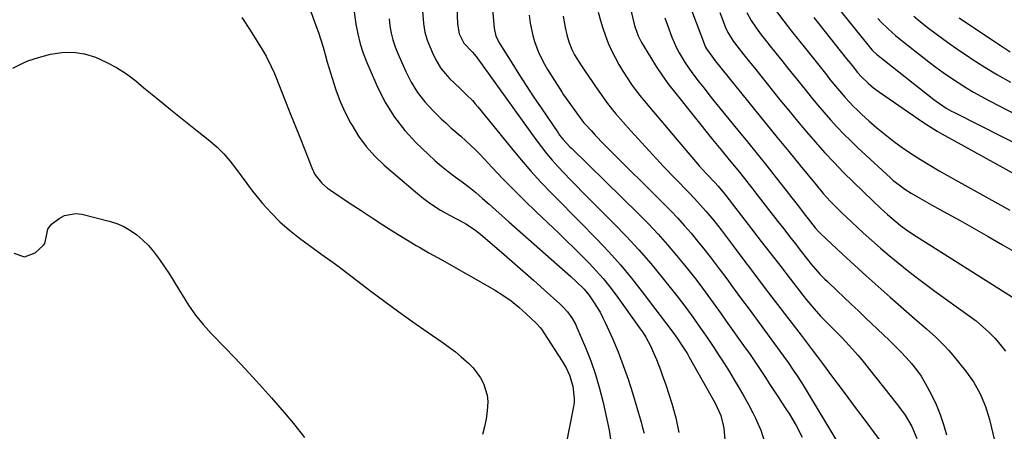
# Model space of a CAD drawing. Units: inches. Extents: x 1878741 to 1883808, y 394962 to 400335.
# Drawn here: x 1879055 to 1879414, y 397990 to 398140 of the extents above; entities that cross this region are included whole.
import ezdxf

# ---------------------------------------------------------------- set-up
doc = ezdxf.new("R2010")
doc.units = ezdxf.units.IN
doc.header["$MEASUREMENT"] = 0
doc.layers.add('7', color=7, linetype='Continuous')
doc.layers.add('8', color=7, linetype='Continuous')

msp = doc.modelspace()

# ---------------------------------------------------------------- linework, layer by layer
at = {"layer": '7', "color": 18}
for points in [[(1879226.33, 398156.14, 1858), (1879228.06, 398136.97, 1858), (1879228.72, 398133.99, 1858), (1879230.07, 398131.25, 1858), (1879234.45, 398124.27, 1858), (1879237.07, 398120.15, 1858), (1879239.72, 398116.04, 1858), (1879242.42, 398111.97, 1858), (1879245.15, 398107.92, 1858), (1879251.35, 398098.82, 1858), (1879251.9, 398098.05, 1858), (1879253.07, 398096.56, 1858), (1879255.65, 398093.76, 1858), (1879256.32, 398093.09, 1858), (1879280.64, 398069.31, 1858), (1879284.25, 398065.67, 1858), (1879287.78, 398061.94, 1858), (1879291.19, 398058.11, 1858), (1879294.52, 398054.2, 1858), (1879296.88, 398051.33, 1858), (1879298.95, 398048.78, 1858), (1879300.98, 398046.21, 1858), (1879302.97, 398043.6, 1858), (1879304.93, 398040.97, 1858), (1879306.87, 398038.32, 1858), (1879308.79, 398035.67, 1858), (1879310.71, 398033, 1858), (1879312.62, 398030.34, 1858), (1879319.54, 398020.63, 1858), (1879321.05, 398018.49, 1858), (1879322.53, 398016.34, 1858), (1879323.99, 398014.17, 1858), (1879325.43, 398011.99, 1858), (1879326.86, 398009.8, 1858), (1879328.29, 398007.61, 1858), (1879329.72, 398005.43, 1858), (1879331.16, 398003.25, 1858), (1879334.36, 397998.41, 1858), (1879335.65, 397996.4, 1858), (1879338.07, 397992.31, 1858), (1879340.24, 397988.09, 1858)], [(1879161.31, 398142.94, 1868), (1879162.76, 398138.84, 1868), (1879164.05, 398135.33, 1868), (1879164.96, 398132.69, 1868), (1879165.72, 398130, 1868), (1879166.44, 398127.3, 1868), (1879167.21, 398124.61, 1868), (1879168.98, 398118.69, 1868), (1879170.39, 398114.45, 1868), (1879171.98, 398110.28, 1868), (1879173.83, 398106.22, 1868), (1879175.86, 398102.23, 1868), (1879176.15, 398101.7, 1868), (1879178.66, 398097.67, 1868), (1879181.43, 398093.85, 1868), (1879184.6, 398090.35, 1868), (1879188.03, 398087.07, 1868), (1879199.38, 398077.31, 1868), (1879202.33, 398074.94, 1868), (1879205.37, 398072.72, 1868), (1879208.56, 398070.71, 1868), (1879211.84, 398068.84, 1868), (1879216.83, 398066.22, 1868), (1879217.68, 398065.75, 1868), (1879220.94, 398063.61, 1868), (1879222.47, 398062.41, 1868), (1879223.22, 398061.79, 1868), (1879230.67, 398055.4, 1868), (1879234.59, 398052.01, 1868), (1879238.49, 398048.61, 1868), (1879242.37, 398045.18, 1868), (1879246.24, 398041.73, 1868), (1879251.94, 398036.61, 1868), (1879252.91, 398035.68, 1868), (1879254.71, 398033.7, 1868), (1879256.3, 398031.54, 1868), (1879257.63, 398029.22, 1868), (1879258.19, 398028, 1868), (1879261.28, 398020.73, 1868), (1879263.21, 398015.81, 1868), (1879264.96, 398010.83, 1868), (1879266.44, 398005.77, 1868), (1879267.74, 398000.65, 1868), (1879270, 397990.63, 1868), (1879270.51, 397986.58, 1868)], [(1879176.91, 398143.69, 1866), (1879177.68, 398138.4, 1866), (1879178.35, 398134.82, 1866), (1879179.2, 398131.29, 1866), (1879180.34, 398127.85, 1866), (1879181.66, 398124.46, 1866), (1879185.68, 398115.23, 1866), (1879188.49, 398109.73, 1866), (1879191.69, 398104.5, 1866), (1879195.49, 398099.69, 1866), (1879199.68, 398095.15, 1866), (1879204.12, 398090.9, 1866), (1879206.45, 398088.77, 1866), (1879208.85, 398086.7, 1866), (1879211.33, 398084.75, 1866), (1879213.88, 398082.87, 1866), (1879216.44, 398081, 1866), (1879218.96, 398079.08, 1866), (1879221.4, 398077.07, 1866), (1879223.84, 398074.97, 1866), (1879226.23, 398072.85, 1866), (1879228.62, 398070.73, 1866), (1879231.01, 398068.61, 1866), (1879233.4, 398066.49, 1866), (1879255.97, 398046.56, 1866), (1879257.95, 398044.74, 1866), (1879260.79, 398041.89, 1866), (1879262.5, 398039.83, 1866), (1879264.29, 398037.3, 1866), (1879266.64, 398033.53, 1866), (1879267.67, 398031.57, 1866), (1879268.63, 398029.57, 1866), (1879271.13, 398023.97, 1866), (1879273.19, 398019.1, 1866), (1879275.11, 398014.19, 1866), (1879276.83, 398009.2, 1866), (1879278.42, 398004.16, 1866), (1879281.55, 397993.48, 1866), (1879282.13, 397991.49, 1866), (1879282.68, 397989.5, 1866)], [(1879201.93, 398143.3, 1862), (1879202.31, 398138.61, 1862), (1879202.81, 398135.52, 1862), (1879203.67, 398132.53, 1862), (1879204.24, 398131.07, 1862), (1879205.96, 398127.12, 1862), (1879207.16, 398124.76, 1862), (1879208.54, 398122.52, 1862), (1879210.16, 398120.46, 1862), (1879211.96, 398118.52, 1862), (1879213.63, 398116.92, 1862), (1879215.83, 398114.82, 1862), (1879218.03, 398112.73, 1862), (1879220.16, 398110.58, 1862), (1879221.16, 398109.45, 1862), (1879222.14, 398108.29, 1862), (1879234.35, 398093.2, 1862), (1879237.83, 398089.02, 1862), (1879241.4, 398084.92, 1862), (1879245.08, 398080.92, 1862), (1879248.84, 398077, 1862), (1879252.67, 398073.13, 1862), (1879256.49, 398069.26, 1862), (1879260.31, 398065.38, 1862), (1879264.13, 398061.51, 1862), (1879265.42, 398060.19, 1862), (1879269.79, 398055.58, 1862), (1879274.04, 398050.85, 1862), (1879278.09, 398045.96, 1862), (1879282.02, 398040.97, 1862), (1879293.11, 398026.27, 1862), (1879294.69, 398024.12, 1862), (1879295.83, 398022.47, 1862), (1879297.98, 398019.15, 1862), (1879298.58, 398018.15, 1862), (1879299.15, 398017.15, 1862), (1879308.55, 398000.45, 1862), (1879310.6, 397996.02, 1862), (1879311.51, 397992.5, 1862), (1879311.67, 397991.29, 1862), (1879313.46, 397972.43, 1862)], [(1879240.75, 398141.67, 1856), (1879241.19, 398138.78, 1856), (1879242.12, 398134.32, 1856), (1879242.76, 398132.14, 1856), (1879244.37, 398127.88, 1856), (1879246.39, 398123.81, 1856), (1879247.54, 398121.84, 1856), (1879252.77, 398113.52, 1856), (1879253.34, 398112.64, 1856), (1879255.22, 398110.02, 1856), (1879258.08, 398106.16, 1856), (1879259.94, 398103.5, 1856), (1879260.75, 398102.48, 1856), (1879261.18, 398102, 1856), (1879263.35, 398099.63, 1856), (1879264.89, 398097.97, 1856), (1879268.02, 398094.72, 1856), (1879269.62, 398093.12, 1856), (1879289.9, 398073.05, 1856), (1879292.47, 398070.43, 1856), (1879295, 398067.78, 1856), (1879297.45, 398065.05, 1856), (1879299.85, 398062.28, 1856), (1879302.19, 398059.46, 1856), (1879304.49, 398056.6, 1856), (1879306.75, 398053.71, 1856), (1879308.96, 398050.79, 1856), (1879310.04, 398049.34, 1856), (1879312.76, 398045.67, 1856), (1879315.48, 398042, 1856), (1879318.19, 398038.32, 1856), (1879320.9, 398034.64, 1856), (1879334.41, 398016.27, 1856), (1879334.9, 398015.58, 1856), (1879337.28, 398012.12, 1856), (1879338.21, 398010.72, 1856), (1879340.02, 398007.93, 1856), (1879341.34, 398005.79, 1856), (1879353.22, 397986.02, 1856)], [(1879253.21, 398141.25, 1854), (1879253.91, 398137.2, 1854), (1879254.48, 398134.52, 1854), (1879255.28, 398131.9, 1854), (1879256.37, 398129.14, 1854), (1879257.3, 398127.2, 1854), (1879259.67, 398123.59, 1854), (1879260.9, 398121.8, 1854), (1879264.03, 398117.21, 1854), (1879265.02, 398115.75, 1854), (1879267, 398112.85, 1854), (1879269, 398109.96, 1854), (1879271.16, 398107.18, 1854), (1879272.3, 398105.85, 1854), (1879277.84, 398099.58, 1854), (1879281.81, 398095.16, 1854), (1879285.82, 398090.78, 1854), (1879289.9, 398086.47, 1854), (1879294.02, 398082.2, 1854), (1879299.24, 398076.87, 1854), (1879302.28, 398073.66, 1854), (1879305.21, 398070.36, 1854), (1879308.03, 398066.96, 1854), (1879310.75, 398063.48, 1854), (1879315.13, 398057.67, 1854), (1879318.66, 398053.01, 1854), (1879322.19, 398048.36, 1854), (1879325.73, 398043.7, 1854), (1879329.27, 398039.06, 1854), (1879340.21, 398024.73, 1854), (1879342.08, 398022.27, 1854), (1879343.96, 398019.82, 1854), (1879345.82, 398017.36, 1854), (1879347.68, 398014.89, 1854), (1879351.35, 398009.97, 1854), (1879354.11, 398006.27, 1854), (1879356.87, 398002.57, 1854), (1879359.63, 397998.88, 1854), (1879362.4, 397995.19, 1854), (1879371.16, 397983.47, 1854)], [(1879265.97, 398142.81, 1852), (1879266.81, 398139.72, 1852), (1879267.65, 398136.94, 1852), (1879268.57, 398134.2, 1852), (1879269.64, 398131.51, 1852), (1879270.82, 398128.82, 1852), (1879272.1, 398126.24, 1852), (1879273.45, 398123.7, 1852), (1879274.91, 398121.23, 1852), (1879276.45, 398118.8, 1852), (1879278.08, 398116.44, 1852), (1879279.77, 398114.11, 1852), (1879281.55, 398111.85, 1852), (1879283.37, 398109.63, 1852), (1879301.45, 398088.4, 1852), (1879302.76, 398086.88, 1852), (1879305.43, 398083.91, 1852), (1879308.51, 398080.65, 1852), (1879309.54, 398079.53, 1852), (1879311.54, 398077.23, 1852), (1879312.48, 398076.03, 1852), (1879321.82, 398063.91, 1852), (1879325.36, 398059.32, 1852), (1879328.91, 398054.73, 1852), (1879332.47, 398050.14, 1852), (1879336.03, 398045.57, 1852), (1879340.55, 398039.76, 1852), (1879341.87, 398038.1, 1852), (1879344.59, 398034.84, 1852), (1879346.97, 398032.14, 1852), (1879348.85, 398030.12, 1852), (1879350.81, 398028.18, 1852), (1879352.79, 398026.27, 1852), (1879354.73, 398024.31, 1852), (1879357.54, 398021.37, 1852), (1879360.55, 398017.97, 1852), (1879361.99, 398016.21, 1852), (1879375.04, 397999.9, 1852), (1879377.82, 397996.06, 1852), (1879380.2, 397991.97, 1852), (1879382.08, 397987.64, 1852)], [(1879290.24, 398140.7, 1848), (1879291.17, 398138.01, 1848), (1879292.78, 398133.68, 1848), (1879294.51, 398129.82, 1848), (1879295.47, 398127.94, 1848), (1879297.62, 398124.3, 1848), (1879300.05, 398120.84, 1848), (1879302.74, 398117.32, 1848), (1879304.51, 398115.04, 1848), (1879306.31, 398112.78, 1848), (1879308.12, 398110.54, 1848), (1879316.87, 398099.84, 1848), (1879320.38, 398095.51, 1848), (1879323.89, 398091.17, 1848), (1879327.36, 398086.81, 1848), (1879330.82, 398082.44, 1848), (1879335.33, 398076.71, 1848), (1879336.53, 398075.19, 1848), (1879338.9, 398072.14, 1848), (1879341.05, 398069.37, 1848), (1879342.45, 398067.56, 1848), (1879345, 398064.29, 1848), (1879346.09, 398063.04, 1848), (1879346.97, 398062.17, 1848), (1879354.91, 398054.72, 1848), (1879359.2, 398050.74, 1848), (1879363.52, 398046.79, 1848), (1879367.89, 398042.89, 1848), (1879372.3, 398039.03, 1848), (1879382.2, 398030.45, 1848), (1879385.59, 398027.49, 1848), (1879388.95, 398024.49, 1848), (1879392.16, 398021.35, 1848), (1879393.67, 398019.68, 1848), (1879395.12, 398017.97, 1848), (1879399.76, 398012.23, 1848), (1879402.67, 398008.18, 1848), (1879405.12, 398003.84, 1848), (1879407.07, 397999.25, 1848), (1879408.5, 397994.48, 1848), (1879413.5, 397973.59, 1848)], [(1879299.98, 398143.53, 1846), (1879305.1, 398130.06, 1846), (1879305.36, 398129.45, 1846), (1879307.31, 398126.69, 1846), (1879308.62, 398125.08, 1846), (1879322.92, 398107.33, 1846), (1879327.05, 398102.22, 1846), (1879331.19, 398097.11, 1846), (1879335.35, 398092.02, 1846), (1879339.52, 398086.93, 1846), (1879345.33, 398079.86, 1846), (1879347.92, 398076.82, 1846), (1879350.62, 398073.88, 1846), (1879353.41, 398071.03, 1846), (1879354.85, 398069.64, 1846), (1879356.3, 398068.27, 1846), (1879362.52, 398062.5, 1846), (1879365.63, 398059.67, 1846), (1879368.79, 398056.88, 1846), (1879371.99, 398054.16, 1846), (1879375.24, 398051.48, 1846), (1879378.53, 398048.86, 1846), (1879381.85, 398046.28, 1846), (1879385.22, 398043.76, 1846), (1879388.61, 398041.27, 1846), (1879401.15, 398032.26, 1846), (1879403.61, 398030.38, 1846), (1879405.98, 398028.41, 1846), (1879408.24, 398026.3, 1846), (1879410.42, 398024.1, 1846), (1879412.44, 398021.76, 1846), (1879414.35, 398019.34, 1846)], [(1879310.23, 398142.69, 1844), (1879312.39, 398137.14, 1844), (1879313.18, 398135.35, 1844), (1879315.23, 398132.03, 1844), (1879316.41, 398130.48, 1844), (1879319.03, 398127.24, 1844), (1879321.6, 398124.06, 1844), (1879322.88, 398122.46, 1844), (1879332.18, 398110.87, 1844), (1879335.35, 398106.97, 1844), (1879338.55, 398103.09, 1844), (1879341.8, 398099.26, 1844), (1879345.09, 398095.45, 1844), (1879348.44, 398091.7, 1844), (1879351.86, 398088.02, 1844), (1879355.37, 398084.43, 1844), (1879358.95, 398080.89, 1844), (1879366.13, 398073.98, 1844), (1879368.69, 398071.56, 1844), (1879371.3, 398069.17, 1844), (1879372.91, 398067.73, 1844), (1879376.08, 398065.13, 1844), (1879378.28, 398063.52, 1844), (1879380.55, 398062, 1844), (1879417.89, 398038.38, 1844)], [(1879320.15, 398142.61, 1842), (1879321.68, 398139.76, 1842), (1879323.46, 398137.06, 1842), (1879325.38, 398134.45, 1842), (1879326.38, 398133.17, 1842), (1879328.6, 398130.42, 1842), (1879330.72, 398127.79, 1842), (1879332.85, 398125.15, 1842), (1879334.96, 398122.5, 1842), (1879337.08, 398119.86, 1842), (1879341.31, 398114.56, 1842), (1879343.57, 398111.78, 1842), (1879345.85, 398109.03, 1842), (1879348.18, 398106.31, 1842), (1879350.54, 398103.62, 1842), (1879352.95, 398100.99, 1842), (1879355.42, 398098.4, 1842), (1879357.96, 398095.89, 1842), (1879360.56, 398093.43, 1842), (1879372.48, 398082.43, 1842), (1879373.47, 398081.54, 1842), (1879375.54, 398079.87, 1842), (1879377.7, 398078.32, 1842), (1879379.94, 398076.89, 1842), (1879383.09, 398075.08, 1842), (1879387.42, 398072.65, 1842), (1879391.75, 398070.24, 1842), (1879397.77, 398066.91, 1842), (1879402.94, 398064.02, 1842), (1879408.08, 398061.1, 1842), (1879413.2, 398058.12, 1842), (1879418.29, 398055.12, 1842)], [(1879344.5, 398140.82, 1838), (1879346.32, 398138.54, 1838), (1879356.46, 398125.8, 1838), (1879357.12, 398124.98, 1838), (1879358.43, 398123.33, 1838), (1879360.41, 398120.86, 1838), (1879361.86, 398119.21, 1838), (1879364.28, 398116.91, 1838), (1879366.28, 398115.23, 1838), (1879368.38, 398113.68, 1838), (1879384.47, 398102.56, 1838), (1879386.11, 398101.47, 1838), (1879389.45, 398099.4, 1838), (1879391.16, 398098.43, 1838), (1879426.09, 398079.24, 1838)], [(1879353.98, 398143.48, 1836), (1879364.63, 398130.22, 1836), (1879365, 398129.78, 1836), (1879365.77, 398128.91, 1836), (1879367.46, 398127.31, 1836), (1879367.91, 398126.94, 1836), (1879388.21, 398111, 1836), (1879389.09, 398110.32, 1836), (1879392.78, 398107.85, 1836), (1879394.72, 398106.75, 1836), (1879395.7, 398106.23, 1836), (1879440.3, 398083.65, 1836)], [(1879380.94, 398141.26, 1832), (1879383.21, 398139.41, 1832), (1879385.86, 398137.32, 1832), (1879389.52, 398134.52, 1832), (1879393.22, 398131.78, 1832), (1879397.01, 398129.14, 1832), (1879400.84, 398126.58, 1832), (1879402.21, 398125.69, 1832), (1879406.8, 398122.78, 1832), (1879411.44, 398119.96, 1832), (1879416.14, 398117.26, 1832)], [(1879189.75, 398140.32, 1864), (1879190.09, 398137.73, 1864), (1879190.57, 398135.17, 1864), (1879191.19, 398132.65, 1864), (1879192, 398130.19, 1864), (1879192.95, 398127.76, 1864), (1879195.82, 398121.18, 1864), (1879197.82, 398117.24, 1864), (1879200.11, 398113.51, 1864), (1879202.83, 398110.07, 1864), (1879205.82, 398106.83, 1864), (1879208.78, 398103.99, 1864), (1879210.54, 398102.35, 1864), (1879212.31, 398100.72, 1864), (1879215.95, 398097.57, 1864), (1879217.76, 398095.99, 1864), (1879221.24, 398092.69, 1864), (1879222.92, 398090.96, 1864), (1879227.36, 398086.2, 1864), (1879231.25, 398082.1, 1864), (1879235.2, 398078.05, 1864), (1879239.23, 398074.07, 1864), (1879243.3, 398070.14, 1864), (1879251.68, 398062.2, 1864), (1879254.44, 398059.55, 1864), (1879257.19, 398056.88, 1864), (1879259.91, 398054.18, 1864), (1879262.61, 398051.45, 1864), (1879265.22, 398048.66, 1864), (1879267.75, 398045.79, 1864), (1879270.15, 398042.81, 1864), (1879272.46, 398039.75, 1864), (1879281.25, 398027.55, 1864), (1879282.28, 398026.05, 1864), (1879283.26, 398024.51, 1864), (1879284.99, 398021.3, 1864), (1879285.76, 398019.64, 1864), (1879287.2, 398016.29, 1864), (1879288.61, 398012.56, 1864), (1879289.26, 398010.74, 1864), (1879290.54, 398007.08, 1864), (1879292.83, 398000.34, 1864), (1879294.29, 397995.09, 1864), (1879295.35, 397989.78, 1864)], [(1879367.88, 398140.42, 1834), (1879369.08, 398139.14, 1834), (1879371.59, 398136.65, 1834), (1879374.23, 398134.31, 1834), (1879375.6, 398133.19, 1834), (1879386.36, 398124.73, 1834), (1879388.98, 398122.74, 1834), (1879391.63, 398120.8, 1834), (1879394.33, 398118.93, 1834), (1879397.08, 398117.12, 1834), (1879399.87, 398115.39, 1834), (1879402.69, 398113.7, 1834), (1879405.56, 398112.09, 1834), (1879408.46, 398110.54, 1834), (1879435.27, 398096.61, 1834)], [(1879052.71, 398122.41, 1872), (1879056.32, 398124.25, 1872), (1879058.18, 398125.05, 1872), (1879062.02, 398126.28, 1872), (1879066.46, 398127.42, 1872), (1879070.61, 398128.06, 1872), (1879074.72, 398128.19, 1872), (1879078.79, 398127.54, 1872), (1879082.82, 398126.38, 1872), (1879086.72, 398124.62, 1872), (1879090.49, 398122.63, 1872), (1879094.05, 398120.29, 1872), (1879097.47, 398117.72, 1872), (1879100.46, 398115.26, 1872), (1879105.28, 398111.3, 1872), (1879110.12, 398107.36, 1872)], [(1879110.12, 398107.36, 1872), (1879114.99, 398103.45, 1872), (1879119.87, 398099.55, 1872), (1879124.52, 398095.87, 1872), (1879127.11, 398093.62, 1872), (1879129.55, 398091.24, 1872), (1879131.78, 398088.66, 1872), (1879133.86, 398085.94, 1872), (1879135.87, 398083.14, 1872), (1879137.92, 398080.38, 1872), (1879140.03, 398077.66, 1872), (1879142.19, 398074.98, 1872), (1879143.71, 398073.13, 1872), (1879146.78, 398069.68, 1872), (1879150.01, 398066.4, 1872), (1879153.49, 398063.37, 1872), (1879157.12, 398060.51, 1872), (1879163.93, 398055.56, 1872), (1879166.12, 398053.98, 1872), (1879169.42, 398051.64, 1872), (1879171.6, 398050.05, 1872), (1879172.67, 398049.23, 1872), (1879183.16, 398041.22, 1872), (1879188.21, 398037.42, 1872), (1879193.29, 398033.68, 1872), (1879198.44, 398030.01, 1872), (1879203.61, 398026.4, 1872), (1879209.49, 398022.37, 1872), (1879211.73, 398020.77, 1872), (1879213.92, 398019.11, 1872), (1879216.05, 398017.37, 1872), (1879218.75, 398015.01, 1872), (1879220.37, 398013.37, 1872), (1879223.08, 398009.69, 1872), (1879224.18, 398007.66, 1872), (1879225.51, 398003.32, 1872), (1879225.71, 398001.07, 1872), (1879225.55, 397997.59, 1872), (1879225.14, 397994.7, 1872), (1879224.58, 397991.85, 1872), (1879223.78, 397989.05, 1872)], [(1879053.02, 398055.01, 1874), (1879056.95, 398053.69, 1874), (1879060.83, 398055.15, 1874), (1879063.77, 398057.79, 1874), (1879064.32, 398058.59, 1874), (1879064.99, 398061.31, 1874), (1879065.46, 398063.73, 1874), (1879066.8, 398065.65, 1874), (1879069.57, 398067.67, 1874), (1879071.52, 398068.72, 1874), (1879075.67, 398069.52, 1874), (1879077.87, 398069.27, 1874), (1879087.85, 398066.72, 1874), (1879090.56, 398065.84, 1874), (1879093.16, 398064.74, 1874), (1879095.59, 398063.32, 1874), (1879097.93, 398061.69, 1874), (1879100.08, 398059.8, 1874), (1879102.12, 398057.81, 1874), (1879103.99, 398055.65, 1874), (1879106.16, 398052.77, 1874), (1879108, 398050.09, 1874), (1879109.79, 398047.38, 1874), (1879111.52, 398044.63, 1874), (1879113.2, 398041.85, 1874), (1879114.38, 398039.84, 1874), (1879116.75, 398036.12, 1874), (1879119.27, 398032.53, 1874), (1879122.05, 398029.13, 1874), (1879124.99, 398025.85, 1874), (1879130.23, 398020.42, 1874), (1879135.87, 398014.47, 1874), (1879141.43, 398008.45, 1874), (1879146.89, 398002.34, 1874), (1879152.28, 397996.17, 1874), (1879154.93, 397993.07, 1874), (1879158.92, 397987.93, 1874)]]:
    msp.add_polyline3d(points, dxfattribs=at)
at = {"layer": '8', "color": 18}
for points in [[(1879213.97, 398156.27, 1860), (1879214.75, 398138.46, 1860), (1879214.78, 398137.94, 1860), (1879214.88, 398136.9, 1860), (1879215.34, 398134.87, 1860), (1879216.96, 398131.53, 1860), (1879220.12, 398128.21, 1860), (1879221.47, 398126.6, 1860), (1879243.22, 398096.4, 1860), (1879245.15, 398093.83, 1860), (1879247.14, 398091.31, 1860), (1879249.22, 398088.87, 1860), (1879251.36, 398086.47, 1860), (1879253.56, 398084.13, 1860), (1879255.78, 398081.81, 1860), (1879258.03, 398079.51, 1860), (1879260.29, 398077.23, 1860), (1879271.69, 398065.89, 1860), (1879276.3, 398061.15, 1860), (1879280.79, 398056.29, 1860), (1879285.1, 398051.28, 1860), (1879289.29, 398046.17, 1860), (1879295.05, 398038.88, 1860), (1879297.47, 398035.75, 1860), (1879299.82, 398032.57, 1860), (1879300.98, 398030.96, 1860), (1879303.26, 398027.72, 1860), (1879304.39, 398026.1, 1860), (1879306.12, 398023.58, 1860), (1879308.08, 398020.67, 1860), (1879310.02, 398017.74, 1860), (1879311.91, 398014.79, 1860), (1879313.77, 398011.81, 1860), (1879315.54, 398008.93, 1860), (1879317.31, 398005.96, 1860), (1879319.04, 398002.97, 1860), (1879320.71, 397999.94, 1860), (1879322.32, 397996.89, 1860), (1879323.27, 397995.05, 1860), (1879325.24, 397990.64, 1860), (1879326.72, 397986.05, 1860)], [(1879276.2, 398150.88, 1850), (1879279.07, 398138.45, 1850), (1879279.3, 398137.56, 1850), (1879280.48, 398134.11, 1850), (1879281.72, 398131.67, 1850), (1879284.95, 398126.33, 1850), (1879287.1, 398122.93, 1850), (1879289.34, 398119.59, 1850), (1879291.72, 398116.33, 1850), (1879294.18, 398113.15, 1850), (1879307.59, 398096.47, 1850), (1879310.62, 398092.74, 1850), (1879313.68, 398089.05, 1850), (1879315.6, 398086.74, 1850), (1879317.86, 398083.96, 1850), (1879320.09, 398081.16, 1850), (1879322.3, 398078.33, 1850), (1879323.4, 398076.92, 1850), (1879331.4, 398066.61, 1850), (1879333.53, 398063.87, 1850), (1879335.66, 398061.13, 1850), (1879337.8, 398058.39, 1850), (1879339.93, 398055.66, 1850), (1879342.65, 398052.18, 1850), (1879343.44, 398051.19, 1850), (1879345.06, 398049.26, 1850), (1879346.75, 398047.38, 1850), (1879348.52, 398045.58, 1850), (1879349.43, 398044.7, 1850), (1879352.86, 398041.47, 1850), (1879355.5, 398038.99, 1850), (1879358.13, 398036.5, 1850), (1879360.75, 398034.01, 1850), (1879363.38, 398031.52, 1850), (1879372.03, 398023.28, 1850), (1879374.11, 398021.24, 1850), (1879376.15, 398019.16, 1850), (1879378.12, 398017.02, 1850), (1879380.06, 398014.85, 1850), (1879381.88, 398012.58, 1850), (1879383.58, 398010.24, 1850), (1879385.1, 398007.78, 1850), (1879387.42, 398003.47, 1850), (1879389.07, 397999.95, 1850), (1879390.56, 397996.36, 1850), (1879391.81, 397992.68, 1850), (1879392.9, 397988.94, 1850)], [(1879136.11, 398140.76, 1870), (1879139.18, 398136.16, 1870), (1879143.59, 398129.12, 1870), (1879145, 398126.74, 1870), (1879146.86, 398123.02, 1870), (1879147.98, 398120.48, 1870), (1879148.51, 398119.2, 1870), (1879151.84, 398110.84, 1870), (1879153.65, 398106.3, 1870), (1879155.45, 398101.76, 1870), (1879157.24, 398097.22, 1870), (1879159.02, 398092.67, 1870), (1879161.59, 398086.11, 1870), (1879162.77, 398083.7, 1870), (1879165.26, 398080.52, 1870), (1879167.28, 398078.73, 1870), (1879168.38, 398077.93, 1870), (1879175.63, 398073.13, 1870), (1879179.59, 398070.52, 1870), (1879183.56, 398067.94, 1870), (1879187.55, 398065.39, 1870), (1879191.55, 398062.86, 1870), (1879196.53, 398059.73, 1870), (1879199.61, 398057.87, 1870), (1879201.17, 398056.97, 1870), (1879204.31, 398055.22, 1870), (1879207.45, 398053.47, 1870), (1879209.01, 398052.58, 1870), (1879228.19, 398041.66, 1870), (1879231.27, 398039.75, 1870), (1879234.24, 398037.69, 1870), (1879237.06, 398035.41, 1870), (1879239.76, 398032.99, 1870), (1879243.43, 398029.44, 1870), (1879244.9, 398027.84, 1870), (1879245.56, 398026.98, 1870), (1879246.18, 398026.09, 1870), (1879252.86, 398015.72, 1870), (1879254.29, 398013.26, 1870), (1879255.5, 398010.69, 1870), (1879256.77, 398006.63, 1870), (1879257.24, 398002.21, 1870), (1879257.14, 398000.75, 1870), (1879256.93, 397999.3, 1870), (1879254.13, 397985.06, 1870)], [(1879330.85, 398143.06, 1840), (1879333.56, 398139.43, 1840), (1879336.35, 398135.86, 1840), (1879341.45, 398129.51, 1840), (1879343.4, 398127.08, 1840), (1879345.34, 398124.65, 1840), (1879347.28, 398122.21, 1840), (1879349.21, 398119.78, 1840), (1879350.4, 398118.28, 1840), (1879353.13, 398114.94, 1840), (1879355.95, 398111.69, 1840), (1879358.9, 398108.55, 1840), (1879360.44, 398107.04, 1840), (1879362.01, 398105.57, 1840), (1879364.56, 398103.24, 1840), (1879367.48, 398100.69, 1840), (1879370.46, 398098.21, 1840), (1879373.52, 398095.84, 1840), (1879376.65, 398093.55, 1840), (1879380.04, 398091.25, 1840), (1879383.35, 398089.09, 1840), (1879386.72, 398087.04, 1840), (1879390.14, 398085.06, 1840), (1879396.29, 398081.62, 1840), (1879402.81, 398077.96, 1840), (1879409.34, 398074.31, 1840), (1879415.86, 398070.65, 1840)], [(1879397.42, 398140.68, 1830), (1879400.13, 398138.83, 1830), (1879412.34, 398130.72, 1830), (1879416.08, 398128.3, 1830)]]:
    msp.add_polyline3d(points, dxfattribs=at)

doc.saveas('drawing.dxf')
